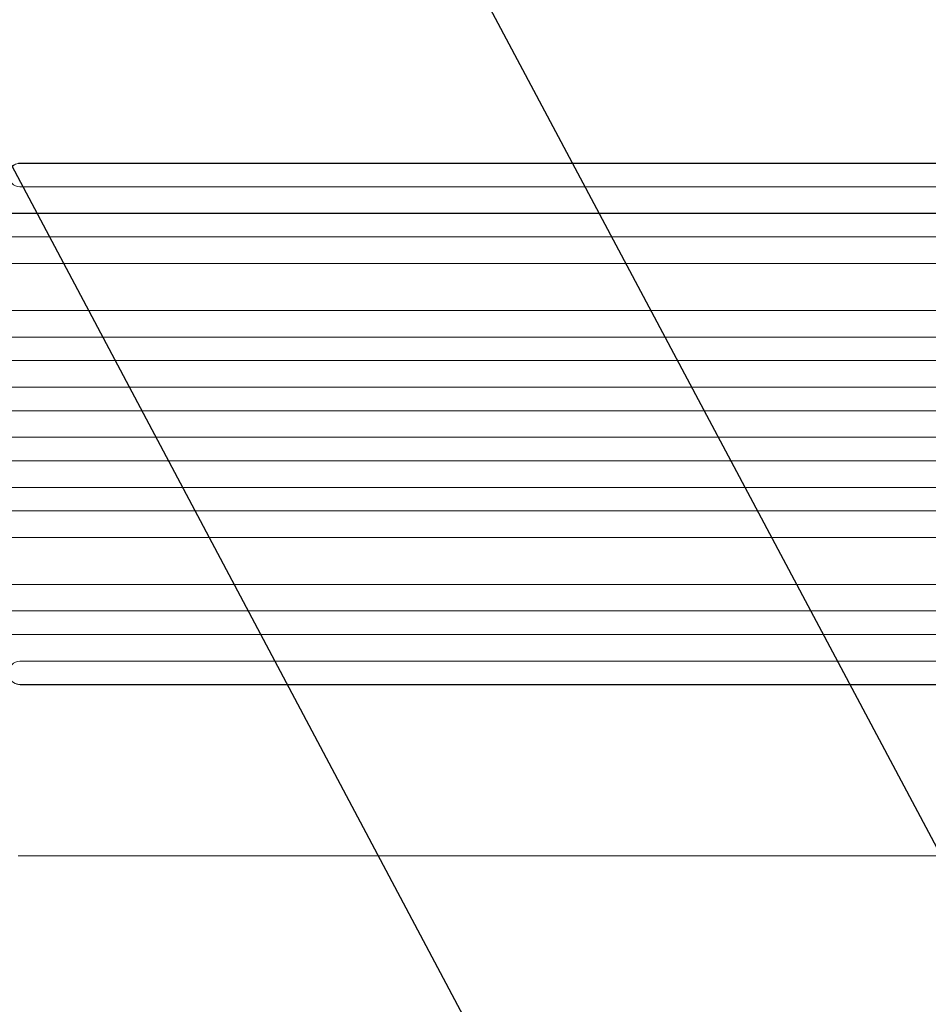
# Model space of a CAD drawing. Units: millimetres. Extents: x -3351 to 4362, y -3912 to 3527.
# Drawn here: x -1592 to -1012, y -912 to -283 of the extents above; entities that cross this region are included whole.
import ezdxf

# ---------------------------------------------------------------- set-up
doc = ezdxf.new("R2010")
doc.units = ezdxf.units.MM
doc.header["$LTSCALE"] = 20
doc.linetypes.add('HIDDEN', pattern=[9.525, 6.35, -3.175])
doc.layers.add('2d', color=230, linetype='Continuous')
doc.layers.add('AS-Free_Space_Hatch', color=31, linetype='HIDDEN')

msp = doc.modelspace()

# ---------------------------------------------------------------- hatches: boundary and pattern name
at = {"layer": 'AS-Free_Space_Hatch'}
h = msp.add_hatch(dxfattribs=at)
h.set_pattern_fill('ANSI31', color=256, scale=100, angle=73)
h.paths.add_polyline_path([(3377.12, 1269.25, 0.414214), (3011.1, 2635.28), (2650.75, 2843.33, 0.414214), (1284.72, 2477.3), (363.86, 882.31, 0.119596), (231.01, 429.77, 0.060668), (-9, 459), (-1851.02, 459, 0.414214), (-2851.02, -541, 0.414214), (-1851.02, -1541), (-9, -1541, 0.387748), (986.84, -632.07), (1090.23, -691.76, 0.414214), (2456.26, -325.73)])

# ---------------------------------------------------------------- linework, layer by layer
at = {"layer": '2d', "lineweight": 0}
for p, q in [((-1592.11, -374.36), (-1592.16, -374.5)), ((-1592.16, -374.5), (-1592.16, -374.5)), ((-224.76, -374.5), (-1592.16, -374.5)), ((-224.15, -374.36), (-1592.11, -374.36)), ((-223.22, -389.5), (-1592.29, -389.5)), ((-222.01, -406.5), (-1601.74, -406.5)), ((-221.4, -406.38), (-1601.69, -406.38)), ((-220.76, -421.5), (-1601.86, -421.5)), ((-225.78, -438.5), (-1602.95, -438.5)), ((-225.16, -438.42), (-1602.9, -438.42)), ((-223.91, -468.5), (-1603.33, -468.5)), ((-217.75, -485.5), (-1615.84, -485.5)), ((-217.13, -485.46), (-1615.79, -485.46)), ((-217.24, -500.5), (-1615.94, -500.5)), ((-217.03, -517.5), (-1617.89, -517.5)), ((-216.42, -517.49), (-1617.84, -517.49)), ((-216.84, -532.5), (-1617.95, -532.5)), ((-216.84, -549.5), (-1617.95, -549.5)), ((-217.03, -564.5), (-1617.89, -564.5)), ((-216.42, -564.51), (-1617.84, -564.51)), ((-217.24, -581.5), (-1615.94, -581.5)), ((-217.75, -596.5), (-1615.84, -596.5)), ((-217.13, -596.54), (-1615.79, -596.54)), ((-223.91, -613.5), (-1603.33, -613.5)), ((-225.78, -643.5), (-1602.95, -643.5)), ((-225.16, -643.58), (-1602.9, -643.58)), ((-220.76, -660.5), (-1601.86, -660.5)), ((-222.01, -675.5), (-1601.74, -675.5)), ((-221.4, -675.62), (-1601.69, -675.62)), ((-223.22, -692.5), (-1592.29, -692.5)), ((-1592.16, -707.5), (-1592.16, -707.5)), ((-1592.16, -707.5), (-1592.11, -707.64)), ((-224.76, -707.5), (-1592.16, -707.5)), ((-224.15, -707.64), (-1592.11, -707.64)), ((-1593.49, -817), (-1462.8, -817))]:
    msp.add_line(p, q, dxfattribs=at)
for centre, major_axis, start_param, end_param in [((-1592.11, -382), (-7.14, 2.55), -1.223558, 1.886247), ((-1592.11, -700), (-7.14, -2.55), -1.886247, 1.223558)]:
    msp.add_ellipse(centre, major_axis=major_axis, ratio=0.988103, start_param=start_param, end_param=end_param, dxfattribs=at)
at = {"layer": '2d', "lineweight": 0, "extrusion": (0, 0, -1)}
for centre, major_axis, start_param, end_param in [((-1592.05, -381.86), (-7.14, 2.55), 0, 1.223375), ((-1592.05, -700.14), (-7.14, -2.55), -1.223375, 0)]:
    msp.add_ellipse(centre, major_axis=major_axis, ratio=0.988103, start_param=start_param, end_param=end_param, dxfattribs=at)
at = {"layer": '2d', "lineweight": 0}
msp.add_open_spline([(-936.09, -817), (-938.72, -817), (-941.35, -817), (-951.43, -817), (-958.93, -817), (-974.08, -817), (-981.73, -817), (-997.15, -817), (-1004.91, -817), (-1020.57, -817), (-1028.46, -817), (-1044.36, -817), (-1052.36, -817), (-1068.48, -817), (-1076.6, -817), (-1092.94, -817), (-1101.16, -817), (-1117.71, -817), (-1126.04, -817), (-1142.79, -817), (-1151.22, -817), (-1168.16, -817), (-1176.68, -817), (-1193.81, -817), (-1202.43, -817), (-1219.74, -817), (-1228.43, -817), (-1245.91, -817), (-1254.7, -817), (-1272.34, -817), (-1281.21, -817), (-1299.01, -817), (-1307.95, -817), (-1325.9, -817), (-1334.91, -817), (-1353, -817), (-1362.08, -817), (-1380.3, -817), (-1389.44, -817), (-1407.79, -817), (-1416.99, -817), (-1435.46, -817), (-1444.72, -817), (-1456.92, -817), (-1459.86, -817), (-1462.8, -817)], degree=3, knots=[0, 0, 0, 0, 10.000129, 10.000129, 38.036609, 38.036609, 65.993027, 65.993027, 93.84285, 93.84285, 121.597598, 121.597598, 149.268857, 149.268857, 176.868216, 176.868216, 204.407266, 204.407266, 231.897602, 231.897602, 259.350823, 259.350823, 286.778536, 286.778536, 314.193758, 314.193758, 341.60755, 341.60755, 369.03616, 369.03616, 396.491134, 396.491134, 423.984007, 423.984007, 451.526303, 451.526303, 479.129532, 479.129532, 506.805199, 506.805199, 534.5648, 534.5648, 562.419828, 562.419828, 571.250205, 571.250205, 571.250205, 571.250205], dxfattribs=at)

doc.saveas('drawing.dxf')
